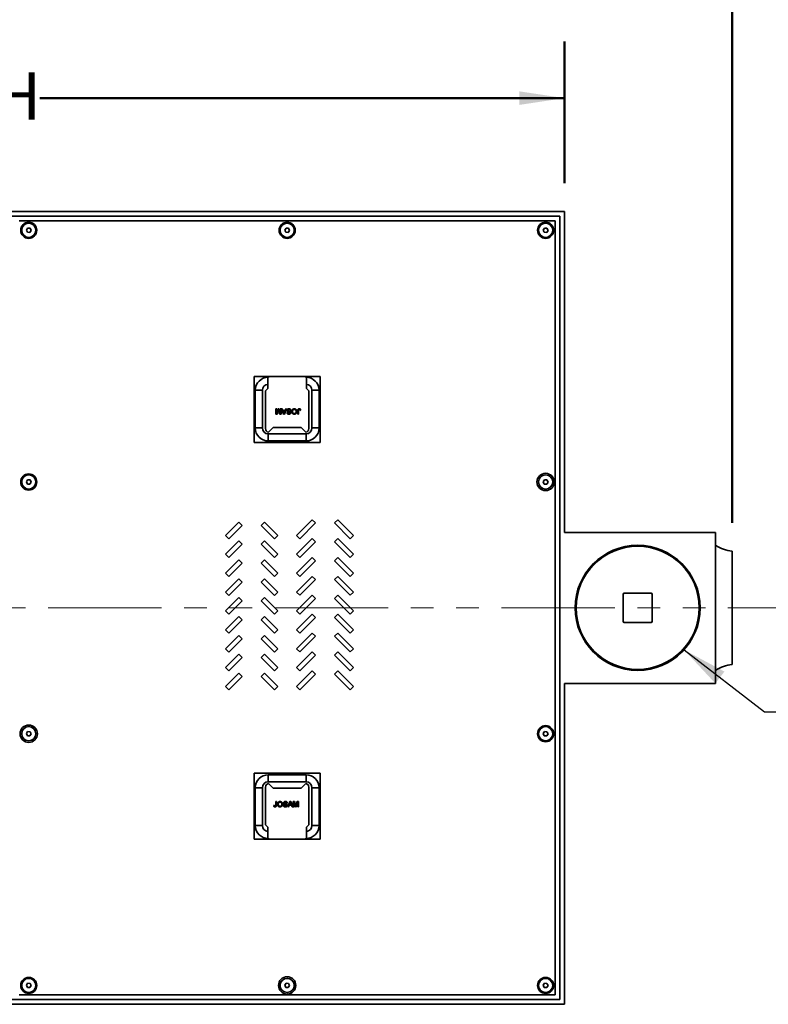
# Model space of a CAD drawing. Units: inches. Extents: x 4 to 202, y 2 to 263.
# Drawn here: x 88 to 128, y 169 to 221 of the extents above; entities that cross this region are included whole.
import ezdxf

# ---------------------------------------------------------------- set-up
doc = ezdxf.new("R2010")
doc.units = ezdxf.units.IN
doc.header["$LTSCALE"] = 24
doc.header["$MEASUREMENT"] = 0
doc.linetypes.add('PHANTOM', pattern=[0.5, 0.25, -0.05, 0.05, -0.05, 0.05, -0.05])
doc.styles.add('SLDTEXTSTYLE0', font='TXT', dxfattribs={"width": 0.605})
doc.dimstyles.new('SLDDIMSTYLE0', dxfattribs={"dimtxt": 2.426758, "dimasz": 2.4, "dimexe": 0, "dimexo": 0.0625, "dimgap": 0.606689, "dimtad": 0, "dimtih": 1, "dimtoh": 1, "dimrnd": 1e-09, "dimzin": 12, "dimdsep": 46, "dimlunit": 5, "dimtxsty": 'SLDTEXTSTYLE0', "dimsah": 1, "dimcen": 0.09, "dimadec": 0, "dimazin": 3, "dimtfac": 1, "dimtdec": 3, "dimtofl": 0, "dimtmove": 0, "dimatfit": 3, "dimfxl": 0, "dimfrac": 2, "dimtolj": 1, "dimtzin": 12, "dimarcsym": 0})
doc.dimstyles.new('SLDDIMSTYLE1', dxfattribs={"dimtxt": 0.18, "dimasz": 2.4, "dimexe": 0, "dimexo": 0.0625, "dimgap": 0, "dimtad": 0, "dimtih": 1, "dimtoh": 1, "dimdec": 0, "dimrnd": 1e-09, "dimzin": 0, "dimdsep": 46, "dimlunit": 5, "dimtxsty": 'Standard', "dimsah": 1, "dimcen": 0.09, "dimadec": 0, "dimazin": 0, "dimtfac": 2.4, "dimtdec": 0, "dimtofl": 0, "dimtmove": 0, "dimatfit": 3, "dimfxl": 0, "dimfrac": 2, "dimtolj": 1, "dimtzin": 0, "dimarcsym": 0})

# ---------------------------------------------------------------- blocks, each defined once
blk = doc.blocks.new('_D')
at = {"color": 7, "linetype": 'Continuous', "lineweight": 50}
for p, q in [((59.018, 212.827), (59.018, 220.327)), ((117.018, 212.827), (117.018, 220.327)), ((59.018, 217.327), (86.814, 217.327)), ((117.018, 217.327), (89.222, 217.327))]:
    blk.add_line(p, q, dxfattribs=at)
for points in [[(59.018, 217.327), (61.418, 216.967), (61.418, 217.687)], [(117.018, 217.327), (114.618, 217.687), (114.618, 216.967)]]:
    blk.add_solid(points, dxfattribs=at)
at = {"color": 7, "linetype": 'Continuous', "lineweight": 50, "insert": (86.814, 218.686), "char_height": 2.5, "attachment_point": 1, "style": 'SLDTEXTSTYLE0'}
blk.add_mtext('H', dxfattribs=at)
blk = doc.blocks.new('_D_2')
at = {"color": 7, "linetype": 'Continuous', "lineweight": 50}
for p, q in [((59.018, 212.827), (59.018, 229.327)), ((125.893, 194.827), (125.893, 229.327)), ((59.018, 226.327), (91.344, 226.327)), ((125.893, 226.327), (93.566, 226.327))]:
    blk.add_line(p, q, dxfattribs=at)
for points in [[(59.018, 226.327), (61.418, 225.967), (61.418, 226.687)], [(125.893, 226.327), (123.493, 226.687), (123.493, 225.967)]]:
    blk.add_solid(points, dxfattribs=at)
at = {"color": 7, "linetype": 'Continuous', "lineweight": 50, "insert": (91.344, 227.686), "char_height": 2.5, "attachment_point": 1, "style": 'SLDTEXTSTYLE0'}
blk.add_mtext('E', dxfattribs=at)

msp = doc.modelspace()

# ---------------------------------------------------------------- linework, layer by layer
at = {"color": 7, "linetype": 'Continuous', "lineweight": 35}
for p, q in [((117.018, 211.327), (59.018, 211.327)), ((117.018, 211.327), (117.018, 194.327)), ((116.768, 211.077), (59.268, 211.077)), ((116.518, 210.827), (88.143, 210.827)), ((116.518, 169.827), (116.518, 210.827)), ((116.768, 211.077), (116.768, 169.577)), ((88.585, 210.44), (88.516, 210.334)), ((88.516, 210.334), (88.573, 210.221)), ((88.573, 210.221), (88.7, 210.214)), ((88.712, 210.433), (88.585, 210.44)), ((88.7, 210.214), (88.77, 210.32)), ((88.77, 210.32), (88.712, 210.433)), ((102.273, 210.44), (102.204, 210.334)), ((102.204, 210.334), (102.261, 210.221)), ((102.261, 210.221), (102.388, 210.214)), ((102.4, 210.433), (102.273, 210.44)), ((102.388, 210.214), (102.457, 210.32)), ((102.457, 210.32), (102.4, 210.433)), ((115.96, 210.44), (115.891, 210.334)), ((115.891, 210.334), (115.948, 210.221)), ((115.948, 210.221), (116.075, 210.214)), ((116.087, 210.433), (115.96, 210.44)), ((116.075, 210.214), (116.145, 210.32)), ((116.145, 210.32), (116.087, 210.433)), ((104.08, 202.577), (100.58, 202.577)), ((100.58, 202.577), (100.58, 199.077)), ((101.305, 202.477), (101.305, 201.952)), ((103.355, 201.952), (103.355, 202.477)), ((104.08, 199.077), (104.08, 202.577)), ((100.643, 201.855), (100.643, 199.855)), ((101.018, 199.855), (101.018, 201.855)), ((101.305, 201.952), (101.18, 201.827)), ((103.48, 201.827), (103.355, 201.952)), ((103.643, 201.855), (103.643, 199.855)), ((104.018, 199.855), (104.018, 201.855)), ((101.18, 201.827), (101.18, 199.827)), ((103.48, 199.827), (103.48, 201.827)), ((101.734, 200.586), (101.734, 200.869)), ((101.734, 200.869), (101.774, 200.869)), ((101.774, 200.869), (101.774, 200.63)), ((101.774, 200.63), (101.85, 200.869)), ((101.85, 200.869), (101.891, 200.869)), ((101.891, 200.869), (101.966, 200.63)), ((101.966, 200.63), (101.966, 200.869)), ((101.966, 200.869), (102.006, 200.869)), ((102.006, 200.869), (102.006, 200.586)), ((102.142, 200.586), (102.029, 200.869)), ((102.029, 200.869), (102.072, 200.869)), ((102.072, 200.869), (102.104, 200.782)), ((102.299, 200.869), (102.187, 200.586)), ((102.225, 200.782), (102.257, 200.869)), ((102.257, 200.869), (102.299, 200.869)), ((101.794, 200.586), (101.734, 200.586)), ((101.856, 200.781), (101.794, 200.586)), ((101.946, 200.586), (101.883, 200.785)), ((102.006, 200.586), (101.946, 200.586)), ((102.104, 200.782), (102.225, 200.782)), ((102.213, 200.749), (102.116, 200.749)), ((102.116, 200.749), (102.143, 200.675)), ((102.187, 200.586), (102.142, 200.586)), ((102.184, 200.671), (102.213, 200.749)), ((102.322, 200.666), (102.362, 200.666)), ((102.536, 200.771), (102.496, 200.771)), ((102.892, 200.586), (102.892, 200.778)), ((102.932, 200.586), (102.892, 200.586)), ((102.932, 200.781), (102.932, 200.586)), ((103.044, 200.79), (103.005, 200.786)), ((101.335, 199.632), (101.58, 199.877)), ((101.58, 199.877), (103.08, 199.877)), ((103.08, 199.877), (103.325, 199.632)), ((103.33, 199.542), (101.33, 199.542)), ((100.58, 199.077), (104.08, 199.077)), ((101.33, 199.167), (103.33, 199.167)), ((88.585, 197.107), (88.516, 197.001)), ((88.516, 197.001), (88.573, 196.887)), ((88.573, 196.887), (88.7, 196.88)), ((88.712, 197.1), (88.585, 197.107)), ((88.7, 196.88), (88.77, 196.987)), ((88.77, 196.987), (88.712, 197.1)), ((115.96, 197.107), (115.891, 197.001)), ((115.891, 197.001), (115.948, 196.887)), ((115.948, 196.887), (116.075, 196.88)), ((116.087, 197.1), (115.96, 197.107)), ((116.075, 196.88), (116.145, 196.987)), ((116.145, 196.987), (116.087, 197.1)), ((99.77, 194.871), (99.063, 194.164)), ((99.239, 193.987), (99.946, 194.694)), ((99.946, 194.694), (99.77, 194.871)), ((101.123, 194.871), (100.946, 194.694)), ((100.946, 194.694), (101.654, 193.987)), ((101.83, 194.164), (101.123, 194.871)), ((103.661, 194.995), (102.83, 194.164)), ((103.003, 193.991), (103.834, 194.822)), ((103.834, 194.822), (103.661, 194.995)), ((105.006, 194.995), (104.834, 194.822)), ((104.834, 194.822), (105.665, 193.991)), ((105.837, 194.164), (105.006, 194.995)), ((99.063, 194.164), (99.239, 193.987)), ((101.654, 193.987), (101.83, 194.164)), ((102.83, 194.164), (103.003, 193.991)), ((105.665, 193.991), (105.837, 194.164)), ((125.018, 194.327), (117.018, 194.327)), ((125.018, 194.327), (125.018, 186.327)), ((99.77, 193.871), (99.063, 193.164)), ((99.239, 192.987), (99.946, 193.694)), ((99.946, 193.694), (99.77, 193.871)), ((101.123, 193.871), (100.946, 193.694)), ((100.946, 193.694), (101.654, 192.987)), ((101.83, 193.164), (101.123, 193.871)), ((103.661, 193.995), (102.83, 193.164)), ((103.003, 192.991), (103.834, 193.822)), ((103.834, 193.822), (103.661, 193.995)), ((105.006, 193.995), (104.834, 193.822)), ((104.834, 193.822), (105.665, 192.991)), ((105.837, 193.164), (105.006, 193.995)), ((99.063, 193.164), (99.239, 192.987)), ((101.654, 192.987), (101.83, 193.164)), ((102.83, 193.164), (103.003, 192.991)), ((103.661, 192.995), (102.83, 192.164)), ((103.834, 192.822), (103.661, 192.995)), ((105.006, 192.995), (104.834, 192.822)), ((105.837, 192.164), (105.006, 192.995)), ((105.665, 192.991), (105.837, 193.164)), ((125.893, 193.327), (125.893, 187.327)), ((99.77, 192.871), (99.063, 192.164)), ((99.239, 191.987), (99.946, 192.694)), ((99.946, 192.694), (99.77, 192.871)), ((101.123, 192.871), (100.946, 192.694)), ((100.946, 192.694), (101.654, 191.987)), ((101.83, 192.164), (101.123, 192.871)), ((103.003, 191.991), (103.834, 192.822)), ((104.834, 192.822), (105.665, 191.991)), ((99.063, 192.164), (99.239, 191.987)), ((101.654, 191.987), (101.83, 192.164)), ((102.83, 192.164), (103.003, 191.991)), ((103.661, 191.995), (102.83, 191.164)), ((103.834, 191.822), (103.661, 191.995)), ((105.006, 191.995), (104.834, 191.822)), ((105.837, 191.164), (105.006, 191.995)), ((105.665, 191.991), (105.837, 192.164)), ((99.77, 191.871), (99.063, 191.164)), ((99.239, 190.987), (99.946, 191.694)), ((99.946, 191.694), (99.77, 191.871)), ((101.123, 191.871), (100.946, 191.694)), ((100.946, 191.694), (101.654, 190.987)), ((101.83, 191.164), (101.123, 191.871)), ((103.003, 190.991), (103.834, 191.822)), ((104.834, 191.822), (105.665, 190.991)), ((99.063, 191.164), (99.239, 190.987)), ((101.654, 190.987), (101.83, 191.164)), ((102.83, 191.164), (103.003, 190.991)), ((103.661, 190.995), (102.83, 190.164)), ((103.834, 190.822), (103.661, 190.995)), ((105.006, 190.995), (104.834, 190.822)), ((105.837, 190.164), (105.006, 190.995)), ((105.665, 190.991), (105.837, 191.164)), ((120.123, 191.037), (120.123, 189.617)), ((121.603, 191.097), (120.183, 191.097)), ((121.663, 189.617), (121.663, 191.037)), ((99.77, 190.871), (99.063, 190.164)), ((99.239, 189.987), (99.946, 190.694)), ((99.946, 190.694), (99.77, 190.871)), ((101.123, 190.871), (100.946, 190.694)), ((100.946, 190.694), (101.654, 189.987)), ((101.83, 190.164), (101.123, 190.871)), ((103.003, 189.991), (103.834, 190.822)), ((104.834, 190.822), (105.665, 189.991)), ((117.614, 190.765), (117.609, 190.765)), ((99.063, 190.164), (99.239, 189.987)), ((99.77, 189.871), (99.063, 189.164)), ((99.946, 189.694), (99.77, 189.871)), ((101.123, 189.871), (100.946, 189.694)), ((101.83, 189.164), (101.123, 189.871)), ((101.654, 189.987), (101.83, 190.164)), ((102.83, 190.164), (103.003, 189.991)), ((103.661, 189.995), (102.83, 189.164)), ((103.834, 189.822), (103.661, 189.995)), ((105.006, 189.995), (104.834, 189.822)), ((105.837, 189.164), (105.006, 189.995)), ((105.665, 189.991), (105.837, 190.164)), ((117.609, 189.89), (117.614, 189.89)), ((99.239, 188.987), (99.946, 189.694)), ((100.946, 189.694), (101.654, 188.987)), ((103.003, 188.991), (103.834, 189.822)), ((104.834, 189.822), (105.665, 188.991)), ((120.183, 189.557), (121.603, 189.557)), ((99.063, 189.164), (99.239, 188.987)), ((99.77, 188.871), (99.063, 188.164)), ((99.946, 188.694), (99.77, 188.871)), ((101.123, 188.871), (100.946, 188.694)), ((101.83, 188.164), (101.123, 188.871)), ((101.654, 188.987), (101.83, 189.164)), ((102.83, 189.164), (103.003, 188.991)), ((103.661, 188.995), (102.83, 188.164)), ((103.003, 187.991), (103.834, 188.822)), ((103.834, 188.822), (103.661, 188.995)), ((105.006, 188.995), (104.834, 188.822)), ((104.834, 188.822), (105.665, 187.991)), ((105.837, 188.164), (105.006, 188.995)), ((105.665, 188.991), (105.837, 189.164)), ((99.239, 187.987), (99.946, 188.694)), ((100.946, 188.694), (101.654, 187.987)), ((99.063, 188.164), (99.239, 187.987)), ((99.77, 187.871), (99.063, 187.164)), ((99.946, 187.694), (99.77, 187.871)), ((101.123, 187.871), (100.946, 187.694)), ((101.83, 187.164), (101.123, 187.871)), ((101.654, 187.987), (101.83, 188.164)), ((102.83, 188.164), (103.003, 187.991)), ((103.661, 187.995), (102.83, 187.164)), ((103.003, 186.991), (103.834, 187.822)), ((103.834, 187.822), (103.661, 187.995)), ((105.006, 187.995), (104.834, 187.822)), ((104.834, 187.822), (105.665, 186.991)), ((105.837, 187.164), (105.006, 187.995)), ((105.665, 187.991), (105.837, 188.164)), ((99.239, 186.987), (99.946, 187.694)), ((100.946, 187.694), (101.654, 186.987)), ((99.063, 187.164), (99.239, 186.987)), ((99.77, 186.871), (99.063, 186.164)), ((99.946, 186.694), (99.77, 186.871)), ((101.123, 186.871), (100.946, 186.694)), ((101.83, 186.164), (101.123, 186.871)), ((101.654, 186.987), (101.83, 187.164)), ((102.83, 187.164), (103.003, 186.991)), ((103.661, 186.995), (102.83, 186.164)), ((103.003, 185.991), (103.834, 186.822)), ((103.834, 186.822), (103.661, 186.995)), ((105.006, 186.995), (104.834, 186.822)), ((104.834, 186.822), (105.665, 185.991)), ((105.837, 186.164), (105.006, 186.995)), ((105.665, 186.991), (105.837, 187.164)), ((99.239, 185.987), (99.946, 186.694)), ((100.946, 186.694), (101.654, 185.987)), ((125.018, 186.327), (117.018, 186.327)), ((117.018, 186.327), (117.018, 169.327)), ((99.063, 186.164), (99.239, 185.987)), ((101.654, 185.987), (101.83, 186.164)), ((102.83, 186.164), (103.003, 185.991)), ((105.665, 185.991), (105.837, 186.164)), ((88.585, 183.774), (88.516, 183.667)), ((88.516, 183.667), (88.573, 183.554)), ((88.712, 183.767), (88.585, 183.774)), ((88.7, 183.547), (88.77, 183.653)), ((88.77, 183.653), (88.712, 183.767)), ((115.96, 183.774), (115.891, 183.667)), ((115.891, 183.667), (115.948, 183.554)), ((116.087, 183.767), (115.96, 183.774)), ((116.075, 183.547), (116.145, 183.653)), ((116.145, 183.653), (116.087, 183.767)), ((88.573, 183.554), (88.7, 183.547)), ((115.948, 183.554), (116.075, 183.547)), ((100.58, 181.577), (100.58, 178.077)), ((104.08, 181.577), (100.58, 181.577)), ((104.08, 178.077), (104.08, 181.577)), ((103.33, 181.487), (101.33, 181.487)), ((101.33, 181.112), (103.33, 181.112)), ((101.58, 180.777), (101.335, 181.022)), ((103.325, 181.022), (103.08, 180.777)), ((100.643, 180.799), (100.643, 178.799)), ((101.018, 178.799), (101.018, 180.799)), ((101.18, 180.827), (101.18, 178.827)), ((103.08, 180.777), (101.58, 180.777)), ((103.48, 178.827), (103.48, 180.827)), ((103.643, 180.799), (103.643, 178.799)), ((104.018, 178.799), (104.018, 180.799)), ((101.729, 180.068), (101.769, 180.068)), ((101.729, 179.874), (101.729, 180.068)), ((101.769, 180.068), (101.769, 179.876)), ((102.339, 179.988), (102.299, 179.988)), ((102.361, 179.785), (102.474, 180.068)), ((102.477, 179.983), (102.448, 179.905)), ((102.474, 180.068), (102.519, 180.068)), ((102.545, 179.905), (102.517, 179.979)), ((102.519, 180.068), (102.631, 179.785)), ((102.654, 179.785), (102.654, 180.068)), ((102.654, 180.068), (102.714, 180.068)), ((102.769, 179.785), (102.694, 180.025)), ((102.694, 180.025), (102.694, 179.785)), ((102.714, 180.068), (102.778, 179.87)), ((102.804, 179.873), (102.867, 180.068)), ((102.887, 180.025), (102.811, 179.785)), ((102.867, 180.068), (102.927, 180.068)), ((102.887, 179.785), (102.887, 180.025)), ((102.927, 180.068), (102.927, 179.785)), ((101.616, 179.864), (101.656, 179.869)), ((102.124, 179.883), (102.164, 179.883)), ((102.404, 179.785), (102.361, 179.785)), ((102.436, 179.872), (102.404, 179.785)), ((102.557, 179.872), (102.436, 179.872)), ((102.448, 179.905), (102.545, 179.905)), ((102.589, 179.785), (102.557, 179.872)), ((102.631, 179.785), (102.589, 179.785)), ((102.694, 179.785), (102.654, 179.785)), ((102.811, 179.785), (102.769, 179.785)), ((102.927, 179.785), (102.887, 179.785)), ((101.18, 178.827), (101.305, 178.702)), ((101.305, 178.702), (101.305, 178.177)), ((103.355, 178.702), (103.48, 178.827)), ((103.355, 178.177), (103.355, 178.702)), ((100.58, 178.077), (104.08, 178.077)), ((88.585, 170.44), (88.516, 170.334)), ((88.516, 170.334), (88.573, 170.221)), ((88.573, 170.221), (88.7, 170.214)), ((88.712, 170.433), (88.585, 170.44)), ((88.7, 170.214), (88.77, 170.32)), ((88.77, 170.32), (88.712, 170.433)), ((102.273, 170.44), (102.204, 170.334)), ((102.204, 170.334), (102.261, 170.221)), ((102.261, 170.221), (102.388, 170.214)), ((102.4, 170.433), (102.273, 170.44)), ((102.388, 170.214), (102.457, 170.32)), ((102.457, 170.32), (102.4, 170.433)), ((115.96, 170.44), (115.891, 170.334)), ((115.891, 170.334), (115.948, 170.221)), ((115.948, 170.221), (116.075, 170.214)), ((116.087, 170.433), (115.96, 170.44)), ((116.075, 170.214), (116.145, 170.32)), ((116.145, 170.32), (116.087, 170.433)), ((59.268, 169.577), (116.768, 169.577)), ((88.143, 169.827), (116.518, 169.827)), ((59.018, 169.327), (117.018, 169.327))]:
    msp.add_line(p, q, dxfattribs=at)
at = {"color": 8, "linetype": 'Continuous', "lineweight": 35}
for p, q in [((100.83, 201.855), (100.643, 201.855)), ((101.018, 201.855), (100.83, 201.855)), ((103.643, 201.855), (103.83, 201.855)), ((103.83, 201.855), (104.018, 201.855)), ((100.83, 199.855), (100.643, 199.855)), ((101.018, 199.855), (100.83, 199.855)), ((103.643, 199.855), (103.83, 199.855)), ((103.83, 199.855), (104.018, 199.855)), ((101.33, 199.542), (101.33, 199.355)), ((101.33, 199.355), (101.33, 199.167)), ((103.33, 199.542), (103.33, 199.355)), ((103.33, 199.355), (103.33, 199.167)), ((101.33, 181.299), (101.33, 181.487)), ((101.33, 181.112), (101.33, 181.299)), ((103.33, 181.299), (103.33, 181.487)), ((103.33, 181.112), (103.33, 181.299)), ((100.83, 180.799), (100.643, 180.799)), ((101.018, 180.799), (100.83, 180.799)), ((103.643, 180.799), (103.83, 180.799)), ((103.83, 180.799), (104.018, 180.799)), ((100.83, 178.799), (100.643, 178.799)), ((101.018, 178.799), (100.83, 178.799)), ((103.643, 178.799), (103.83, 178.799)), ((103.83, 178.799), (104.018, 178.799))]:
    msp.add_line(p, q, dxfattribs=at)
at = {"color": 7, "linetype": 'PHANTOM', "lineweight": 18}
msp.add_line((131.678, 190.327), (51.233, 190.327), dxfattribs=at)
at = {"color": 7, "linetype": 'Continuous', "lineweight": 35}
for centre, radius in [((88.643, 210.327), 0.427), ((102.33, 210.327), 0.427), ((116.018, 210.327), 0.427), ((88.643, 210.327), 0.375), ((102.33, 210.327), 0.375), ((116.018, 210.327), 0.375), ((88.643, 196.994), 0.427), ((88.643, 196.994), 0.375), ((116.018, 196.994), 0.459), ((116.018, 196.994), 0.375), ((120.893, 190.327), 3.312), ((120.893, 190.327), 3.308), ((120.893, 190.327), 3.259), ((88.643, 183.66), 0.459), ((88.643, 183.66), 0.375), ((116.018, 183.66), 0.427), ((116.018, 183.66), 0.375), ((88.643, 170.327), 0.427), ((88.643, 170.327), 0.375), ((102.33, 170.327), 0.459), ((102.33, 170.327), 0.375), ((116.018, 170.327), 0.427), ((116.018, 170.327), 0.375)]:
    msp.add_circle(centre, radius, dxfattribs=at)
for centre, radius, start, end in [((101.33, 201.855), 0.688, 90.0015, 180), ((101.405, 202.477), 0.1, 90, 180), ((103.255, 202.477), 0.1, 0, 90), ((103.33, 201.855), 0.688, 0, 90), ((101.33, 201.855), 0.312, 94.5886, 180), ((103.33, 201.855), 0.312, 0, 85.4114), ((101.33, 199.855), 0.688, 180, 270), ((101.33, 199.855), 0.312, 180, 270), ((101.38, 199.827), 0.2, 180, 257.0278), ((103.28, 199.827), 0.2, 282.9722, 0), ((103.33, 199.855), 0.312, 270, 0), ((103.33, 199.855), 0.688, 270, 0), ((126.11, 195.315), 2, 236.9147, 263.7777), ((120.183, 191.037), 0.06, 90, 180), ((121.603, 191.037), 0.06, 0, 90), ((120.183, 189.617), 0.06, 180, 270), ((121.603, 189.617), 0.06, 270, 0), ((126.11, 185.339), 2, 96.2223, 123.0853), ((101.33, 180.799), 0.688, 90, 180), ((101.33, 180.799), 0.312, 90, 180), ((101.38, 180.827), 0.2, 102.9722, 180), ((103.28, 180.827), 0.2, 0, 77.0278), ((103.33, 180.799), 0.688, 0, 90), ((103.33, 180.799), 0.312, 0, 90), ((101.33, 178.799), 0.688, 180, 270), ((101.33, 178.799), 0.312, 180, 265.4114), ((103.33, 178.799), 0.688, 270.0015, 0), ((103.33, 178.799), 0.312, 274.5886, 0), ((101.405, 178.177), 0.1, 180, 270), ((103.255, 178.177), 0.1, 270, 0)]:
    msp.add_arc(centre, radius, start, end, dxfattribs=at)
for points, knots in [([(101.87, 200.826), (101.868, 200.818), (101.863, 200.803), (101.858, 200.788), (101.856, 200.781)], [0, 0, 0, 0, 0.559999, 1, 1, 1, 1]), ([(101.883, 200.785), (101.881, 200.792), (101.876, 200.806), (101.872, 200.82), (101.87, 200.826)], [0, 0, 0, 0, 0.560022, 1, 1, 1, 1]), ([(102.315, 200.789), (102.316, 200.798), (102.318, 200.816), (102.333, 200.841), (102.356, 200.859), (102.385, 200.871), (102.407, 200.872), (102.418, 200.873)], [0, 0, 0, 0, 0.18645, 0.373009, 0.559559, 0.779621, 1, 1, 1, 1]), ([(102.419, 200.84), (102.411, 200.84), (102.394, 200.838), (102.372, 200.828), (102.358, 200.811), (102.356, 200.797), (102.355, 200.791)], [0, 0, 0, 0, 0.280858, 0.56073, 0.780453, 1, 1, 1, 1]), ([(102.418, 200.873), (102.429, 200.872), (102.451, 200.872), (102.483, 200.862), (102.511, 200.842), (102.532, 200.81), (102.535, 200.784), (102.536, 200.771)], [0, 0, 0, 0, 0.187216, 0.374124, 0.560601, 0.780145, 1, 1, 1, 1]), ([(102.496, 200.771), (102.495, 200.778), (102.493, 200.792), (102.484, 200.813), (102.467, 200.828), (102.445, 200.838), (102.428, 200.839), (102.419, 200.84)], [0, 0, 0, 0, 0.187039, 0.373601, 0.559918, 0.779831, 1, 1, 1, 1]), ([(102.573, 200.728), (102.573, 200.742), (102.575, 200.769), (102.59, 200.809), (102.613, 200.84), (102.644, 200.859), (102.674, 200.871), (102.696, 200.872), (102.707, 200.873)], [0, 0, 0, 0, 0.186827, 0.373468, 0.559794, 0.70643, 0.853204, 1, 1, 1, 1]), ([(102.707, 200.84), (102.697, 200.839), (102.676, 200.838), (102.649, 200.822), (102.627, 200.797), (102.614, 200.764), (102.613, 200.74), (102.613, 200.728)], [0, 0, 0, 0, 0.1866462, 0.3730409, 0.559662, 0.7795548, 1, 1, 1, 1]), ([(102.707, 200.873), (102.721, 200.872), (102.748, 200.87), (102.785, 200.851), (102.813, 200.825), (102.83, 200.794), (102.839, 200.763), (102.841, 200.742), (102.841, 200.731)], [0, 0, 0, 0, 0.186603, 0.373083, 0.559476, 0.706257, 0.853133, 1, 1, 1, 1]), ([(102.801, 200.732), (102.801, 200.742), (102.8, 200.762), (102.79, 200.791), (102.771, 200.817), (102.743, 200.837), (102.719, 200.839), (102.707, 200.84)], [0, 0, 0, 0, 0.187175, 0.374053, 0.560778, 0.780301, 1, 1, 1, 1]), ([(102.892, 200.778), (102.892, 200.787), (102.893, 200.804), (102.898, 200.83), (102.913, 200.855), (102.939, 200.87), (102.96, 200.872), (102.97, 200.873)], [0, 0, 0, 0, 0.187395, 0.374464, 0.560773, 0.779891, 1, 1, 1, 1]), ([(102.968, 200.84), (102.965, 200.84), (102.958, 200.839), (102.949, 200.835), (102.941, 200.829), (102.935, 200.817), (102.932, 200.8), (102.932, 200.787), (102.932, 200.781)], [0, 0, 0, 0, 0.125019, 0.250016, 0.37503, 0.499954, 0.749477, 1, 1, 1, 1]), ([(103.005, 200.786), (103.004, 200.792), (103.003, 200.804), (103, 200.819), (102.994, 200.83), (102.986, 200.836), (102.978, 200.84), (102.971, 200.84), (102.968, 200.84)], [0, 0, 0, 0, 0.250465, 0.500415, 0.625273, 0.750142, 0.874956, 1, 1, 1, 1]), ([(102.97, 200.873), (102.978, 200.872), (102.994, 200.872), (103.016, 200.862), (103.034, 200.844), (103.044, 200.818), (103.044, 200.799), (103.044, 200.79)], [0, 0, 0, 0, 0.187063, 0.373616, 0.559841, 0.779518, 1, 1, 1, 1]), ([(102.143, 200.675), (102.147, 200.664), (102.154, 200.646), (102.161, 200.627), (102.164, 200.619)], [0, 0, 0, 0, 0.560006, 1, 1, 1, 1]), ([(102.164, 200.619), (102.167, 200.629), (102.172, 200.647), (102.18, 200.664), (102.184, 200.671)], [0, 0, 0, 0, 0.559909, 1, 1, 1, 1]), ([(102.364, 200.72), (102.357, 200.724), (102.342, 200.732), (102.325, 200.749), (102.316, 200.769), (102.315, 200.782), (102.315, 200.789)], [0, 0, 0, 0, 0.280263, 0.559697, 0.779811, 1, 1, 1, 1]), ([(102.427, 200.582), (102.418, 200.583), (102.399, 200.584), (102.372, 200.591), (102.346, 200.607), (102.327, 200.633), (102.324, 200.655), (102.322, 200.666)], [0, 0, 0, 0, 0.187253, 0.374367, 0.560981, 0.780279, 1, 1, 1, 1]), ([(102.355, 200.791), (102.355, 200.786), (102.356, 200.776), (102.367, 200.761), (102.378, 200.756), (102.385, 200.752)], [0, 0, 0, 0, 0.2801436, 0.5598983, 1, 1, 1, 1]), ([(102.362, 200.666), (102.364, 200.657), (102.367, 200.64), (102.384, 200.623), (102.405, 200.616), (102.419, 200.615), (102.426, 200.615)], [0, 0, 0, 0, 0.280146, 0.558373, 0.778876, 1, 1, 1, 1]), ([(102.475, 200.682), (102.469, 200.686), (102.456, 200.694), (102.435, 200.699), (102.404, 200.707), (102.38, 200.715), (102.364, 200.72)], [0, 0, 0, 0, 0.185889, 0.372795, 0.559743, 1, 1, 1, 1]), ([(102.385, 200.752), (102.394, 200.749), (102.413, 200.743), (102.446, 200.735), (102.469, 200.727), (102.484, 200.721)], [0, 0, 0, 0, 0.280073, 0.560289, 1, 1, 1, 1]), ([(102.426, 200.615), (102.433, 200.615), (102.449, 200.616), (102.469, 200.624), (102.483, 200.639), (102.485, 200.651), (102.485, 200.657)], [0, 0, 0, 0, 0.281258, 0.560775, 0.780675, 1, 1, 1, 1]), ([(102.525, 200.66), (102.524, 200.651), (102.523, 200.634), (102.508, 200.611), (102.486, 200.594), (102.458, 200.584), (102.437, 200.583), (102.427, 200.582)], [0, 0, 0, 0, 0.186432, 0.372935, 0.559331, 0.779531, 1, 1, 1, 1]), ([(102.485, 200.657), (102.485, 200.663), (102.484, 200.672), (102.478, 200.679), (102.475, 200.682)], [0, 0, 0, 0, 0.5596339, 1, 1, 1, 1]), ([(102.484, 200.721), (102.49, 200.717), (102.503, 200.71), (102.516, 200.695), (102.524, 200.677), (102.525, 200.666), (102.525, 200.66)], [0, 0, 0, 0, 0.280276, 0.559955, 0.77999, 1, 1, 1, 1]), ([(102.707, 200.582), (102.693, 200.583), (102.665, 200.586), (102.627, 200.604), (102.599, 200.632), (102.583, 200.664), (102.574, 200.695), (102.573, 200.717), (102.573, 200.728)], [0, 0, 0, 0, 0.186597, 0.373053, 0.559368, 0.706168, 0.853042, 1, 1, 1, 1]), ([(102.613, 200.728), (102.613, 200.717), (102.614, 200.697), (102.623, 200.667), (102.641, 200.639), (102.67, 200.619), (102.694, 200.616), (102.707, 200.615)], [0, 0, 0, 0, 0.187261, 0.37431, 0.560955, 0.780412, 1, 1, 1, 1]), ([(102.707, 200.615), (102.717, 200.616), (102.738, 200.618), (102.767, 200.634), (102.79, 200.659), (102.8, 200.694), (102.801, 200.719), (102.801, 200.732)], [0, 0, 0, 0, 0.186655, 0.373203, 0.559388, 0.779349, 1, 1, 1, 1]), ([(102.841, 200.731), (102.841, 200.717), (102.839, 200.689), (102.826, 200.648), (102.801, 200.617), (102.772, 200.596), (102.74, 200.584), (102.718, 200.583), (102.707, 200.582)], [0, 0, 0, 0, 0.186887, 0.373493, 0.559826, 0.706512, 0.853173, 1, 1, 1, 1]), ([(101.819, 179.923), (101.82, 179.937), (101.821, 179.965), (101.835, 180.006), (101.859, 180.037), (101.889, 180.059), (101.921, 180.07), (101.943, 180.071), (101.954, 180.072)], [0, 0, 0, 0, 0.186887, 0.373492, 0.559822, 0.706507, 0.853174, 1, 1, 1, 1]), ([(101.954, 180.039), (101.944, 180.038), (101.922, 180.037), (101.894, 180.02), (101.871, 179.995), (101.861, 179.96), (101.86, 179.935), (101.859, 179.923)], [0, 0, 0, 0, 0.186655, 0.373208, 0.559389, 0.779349, 1, 1, 1, 1]), ([(101.954, 180.072), (101.968, 180.071), (101.996, 180.069), (102.033, 180.05), (102.061, 180.022), (102.078, 179.991), (102.087, 179.959), (102.088, 179.937), (102.088, 179.926)], [0, 0, 0, 0, 0.1865926, 0.3730489, 0.5593676, 0.7061683, 0.853042, 1, 1, 1, 1]), ([(102.048, 179.927), (102.048, 179.937), (102.047, 179.957), (102.038, 179.987), (102.02, 180.015), (101.991, 180.035), (101.966, 180.038), (101.954, 180.039)], [0, 0, 0, 0, 0.187262, 0.374309, 0.560955, 0.780418, 1, 1, 1, 1]), ([(102.135, 179.994), (102.136, 180.003), (102.138, 180.021), (102.152, 180.043), (102.175, 180.06), (102.203, 180.07), (102.223, 180.071), (102.234, 180.072)], [0, 0, 0, 0, 0.18643, 0.372937, 0.559325, 0.779532, 1, 1, 1, 1]), ([(102.177, 179.933), (102.171, 179.937), (102.158, 179.944), (102.144, 179.96), (102.136, 179.977), (102.136, 179.989), (102.135, 179.994)], [0, 0, 0, 0, 0.280276, 0.559955, 0.77999, 1, 1, 1, 1]), ([(102.235, 180.039), (102.227, 180.039), (102.212, 180.038), (102.192, 180.03), (102.178, 180.015), (102.176, 180.003), (102.175, 179.997)], [0, 0, 0, 0, 0.281272, 0.560776, 0.780676, 1, 1, 1, 1]), ([(102.175, 179.997), (102.176, 179.992), (102.177, 179.982), (102.183, 179.975), (102.185, 179.972)], [0, 0, 0, 0, 0.5596339, 1, 1, 1, 1]), ([(102.276, 179.902), (102.267, 179.905), (102.248, 179.911), (102.214, 179.919), (102.191, 179.928), (102.177, 179.933)], [0, 0, 0, 0, 0.280065, 0.560295, 1, 1, 1, 1]), ([(102.185, 179.972), (102.192, 179.968), (102.204, 179.961), (102.226, 179.955), (102.257, 179.947), (102.28, 179.939), (102.297, 179.934)], [0, 0, 0, 0, 0.185889, 0.372786, 0.559743, 1, 1, 1, 1]), ([(102.234, 180.072), (102.243, 180.072), (102.262, 180.071), (102.289, 180.063), (102.315, 180.048), (102.334, 180.021), (102.337, 179.999), (102.339, 179.988)], [0, 0, 0, 0, 0.187247, 0.374368, 0.560977, 0.780276, 1, 1, 1, 1]), ([(102.299, 179.988), (102.297, 179.997), (102.294, 180.014), (102.276, 180.032), (102.255, 180.038), (102.242, 180.039), (102.235, 180.039)], [0, 0, 0, 0, 0.28015, 0.558381, 0.778886, 1, 1, 1, 1]), ([(102.297, 179.934), (102.304, 179.93), (102.319, 179.923), (102.335, 179.905), (102.344, 179.885), (102.345, 179.872), (102.346, 179.866)], [0, 0, 0, 0, 0.280264, 0.55969, 0.77981, 1, 1, 1, 1]), ([(102.496, 180.036), (102.494, 180.026), (102.489, 180.007), (102.481, 179.991), (102.477, 179.983)], [0, 0, 0, 0, 0.559909, 1, 1, 1, 1]), ([(102.517, 179.979), (102.513, 179.99), (102.506, 180.009), (102.499, 180.027), (102.496, 180.036)], [0, 0, 0, 0, 0.560006, 1, 1, 1, 1]), ([(101.691, 179.782), (101.683, 179.782), (101.667, 179.783), (101.644, 179.792), (101.626, 179.81), (101.617, 179.836), (101.616, 179.855), (101.616, 179.864)], [0, 0, 0, 0, 0.187064, 0.373619, 0.559838, 0.779516, 1, 1, 1, 1]), ([(101.656, 179.869), (101.657, 179.862), (101.657, 179.85), (101.661, 179.835), (101.667, 179.824), (101.674, 179.818), (101.683, 179.815), (101.689, 179.814), (101.692, 179.814)], [0, 0, 0, 0, 0.250466, 0.500422, 0.625273, 0.750155, 0.874971, 1, 1, 1, 1]), ([(101.769, 179.876), (101.768, 179.867), (101.768, 179.85), (101.763, 179.824), (101.748, 179.799), (101.722, 179.784), (101.701, 179.782), (101.691, 179.782)], [0, 0, 0, 0, 0.1873948, 0.3744604, 0.5607681, 0.779892, 1, 1, 1, 1]), ([(101.692, 179.814), (101.696, 179.814), (101.702, 179.815), (101.712, 179.819), (101.719, 179.825), (101.726, 179.837), (101.728, 179.854), (101.729, 179.867), (101.729, 179.874)], [0, 0, 0, 0, 0.125033, 0.250029, 0.375031, 0.499954, 0.749479, 1, 1, 1, 1]), ([(101.954, 179.782), (101.94, 179.783), (101.913, 179.784), (101.876, 179.803), (101.848, 179.829), (101.831, 179.86), (101.821, 179.891), (101.82, 179.912), (101.819, 179.923)], [0, 0, 0, 0, 0.186602, 0.373086, 0.559479, 0.706257, 0.853134, 1, 1, 1, 1]), ([(101.859, 179.923), (101.86, 179.912), (101.861, 179.892), (101.87, 179.863), (101.889, 179.837), (101.918, 179.818), (101.942, 179.815), (101.954, 179.814)], [0, 0, 0, 0, 0.187175, 0.374054, 0.560779, 0.780301, 1, 1, 1, 1]), ([(101.954, 179.814), (101.964, 179.815), (101.985, 179.817), (102.012, 179.832), (102.034, 179.857), (102.046, 179.89), (102.048, 179.914), (102.048, 179.927)], [0, 0, 0, 0, 0.186647, 0.373042, 0.559658, 0.779554, 1, 1, 1, 1]), ([(102.088, 179.926), (102.087, 179.912), (102.086, 179.885), (102.071, 179.846), (102.047, 179.814), (102.017, 179.795), (101.986, 179.784), (101.965, 179.782), (101.954, 179.782)], [0, 0, 0, 0, 0.186827, 0.37347, 0.559798, 0.706433, 0.853204, 1, 1, 1, 1]), ([(102.243, 179.782), (102.232, 179.782), (102.21, 179.783), (102.178, 179.792), (102.149, 179.812), (102.129, 179.844), (102.126, 179.87), (102.124, 179.883)], [0, 0, 0, 0, 0.187222, 0.37413, 0.5606, 0.780144, 1, 1, 1, 1]), ([(102.164, 179.883), (102.165, 179.876), (102.167, 179.862), (102.176, 179.842), (102.193, 179.826), (102.216, 179.816), (102.233, 179.815), (102.241, 179.814)], [0, 0, 0, 0, 0.187039, 0.373601, 0.559918, 0.779831, 1, 1, 1, 1]), ([(102.241, 179.814), (102.25, 179.815), (102.267, 179.816), (102.289, 179.826), (102.303, 179.844), (102.305, 179.857), (102.306, 179.864)], [0, 0, 0, 0, 0.28086, 0.560723, 0.780448, 1, 1, 1, 1]), ([(102.346, 179.866), (102.345, 179.856), (102.343, 179.838), (102.328, 179.814), (102.305, 179.795), (102.276, 179.784), (102.254, 179.782), (102.243, 179.782)], [0, 0, 0, 0, 0.1864508, 0.3730143, 0.5595647, 0.7796283, 1, 1, 1, 1]), ([(102.306, 179.864), (102.305, 179.868), (102.304, 179.878), (102.294, 179.893), (102.283, 179.899), (102.276, 179.902)], [0, 0, 0, 0, 0.280138, 0.559888, 1, 1, 1, 1]), ([(102.778, 179.87), (102.78, 179.862), (102.784, 179.848), (102.789, 179.834), (102.79, 179.828)], [0, 0, 0, 0, 0.560022, 1, 1, 1, 1]), ([(102.79, 179.828), (102.793, 179.836), (102.798, 179.851), (102.802, 179.866), (102.804, 179.873)], [0, 0, 0, 0, 0.560002, 1, 1, 1, 1])]:
    msp.add_open_spline(points, degree=3, knots=knots, dxfattribs=at)

# ---------------------------------------------------------------- dimensions: what is measured, and where the dimension line sits
at = {"color": 7, "linetype": 'Continuous', "lineweight": 50}
for base, p1, p2, text, picture, middle in [((59.018, 226.327), (125.893, 193.327), (59.018, 211.327), 'E', '_D_2', (92.455, 226.327)), ((117.018, 217.327), (59.018, 211.327), (117.018, 211.327), 'H', '_D', (88.018, 217.327))]:
    dim = msp.add_linear_dim(base=base, p1=p1, p2=p2, text=text, dimstyle='SLDDIMSTYLE0', dxfattribs=at)
    dim.commit()
    dim.dimension.update_dxf_attribs({"geometry": picture, "text_midpoint": middle, "dimtype": 160})

# ---------------------------------------------------------------- leaders
msp.add_leader([(123.348, 188.103), (127.614, 184.819), (130.614, 184.819)], dimstyle='SLDDIMSTYLE1', dxfattribs=at)

doc.saveas('drawing.dxf')
